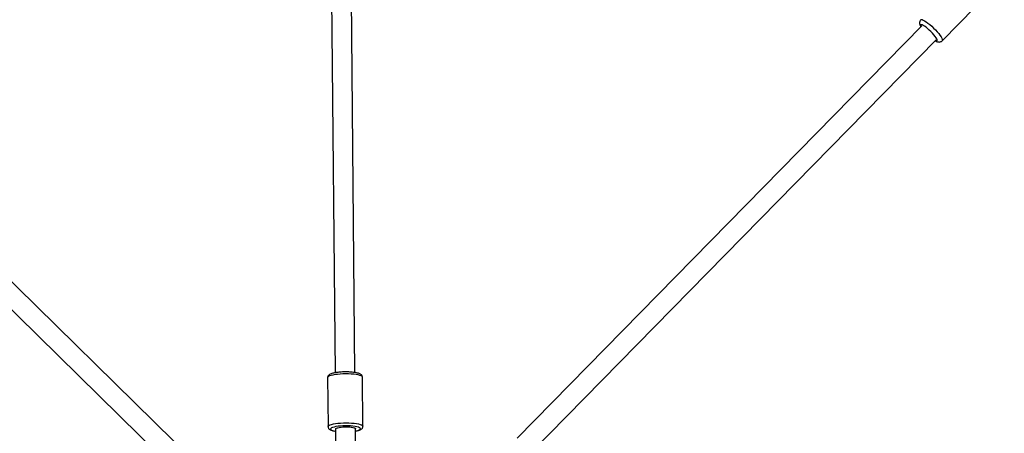
# Model space of a CAD drawing. Units: millimetres. Extents: x -4000 to 4000, y -4000 to 4000.
# Drawn here: x -262 to 526, y 154 to 485 of the extents above; entities that cross this region are included whole.
import ezdxf

# ---------------------------------------------------------------- set-up
doc = ezdxf.new("R2010")
doc.units = ezdxf.units.MM
doc.linetypes.add('HIDDEN', pattern=[1.905, 1.27, -0.635])

msp = doc.modelspace()

# ---------------------------------------------------------------- linework, layer by layer
at = {"color": 7, "linetype": 'Continuous', "lineweight": 25}
for p, q in [((-14.11, 664.78), (-9.86, 202.4)), ((6.14, 202.55), (1.89, 664.92)), ((476.42, 468.13), (502.74, 494.94)), ((460.09, 480.05), (136.15, 150.09)), ((-138.88, 147.56), (-468.84, 471.51)), ((147.56, 138.88), (471.51, 468.84)), ((-480.05, 460.09), (-150.09, 136.15)), ((-15.83, 198.87), (-15.47, 159.34)), ((12.53, 159.6), (12.17, 199.13)), ((-9.45, 157.44), (-8.91, 98.57)), ((7.09, 98.72), (6.55, 157.59))]:
    msp.add_line(p, q, dxfattribs=at)
at = {"color": 8, "linetype": 'Continuous', "lineweight": 25, "flags": 128}
for points in [[(459.29, 484.94), (459.72, 485.12), (460.39, 485.03), (461.29, 484.68), (462.39, 484.09), (463.65, 483.26), (465.04, 482.24), (466.52, 481.04), (468.04, 479.7), (469.55, 478.26), (471.01, 476.78), (472.38, 475.29), (473.61, 473.83), (474.66, 472.46), (475.51, 471.21), (476.12, 470.12), (476.48, 469.23), (476.58, 468.56), (476.42, 468.13)], [(470.92, 468.24), (471.54, 468.04), (472.06, 468.04), (472.32, 468.3), (472.31, 468.81), (472.03, 469.56), (471.5, 470.5), (470.73, 471.61), (469.77, 472.83), (468.64, 474.11), (467.39, 475.42), (466.08, 476.68), (464.76, 477.85), (463.48, 478.88), (462.29, 479.72), (461.25, 480.36), (460.4, 480.75), (459.76, 480.88), (459.37, 480.75), (459.37, 480.75)], [(12.17, 198.78), (12.13, 199), (11.76, 199.45), (11.04, 199.87), (9.99, 200.27), (8.64, 200.62), (7.01, 200.92), (5.15, 201.16), (3.11, 201.33), (0.95, 201.44), (-1.29, 201.48), (-3.54, 201.44), (-5.75, 201.33), (-7.85, 201.14), (-9.8, 200.9), (-11.54, 200.6), (-13.03, 200.24), (-14.23, 199.85), (-15.11, 199.42), (-15.65, 198.98), (-15.83, 198.52), (-15.83, 198.52)], [(-15.47, 159.34), (-15.29, 159.8), (-14.75, 160.24), (-13.87, 160.67), (-12.67, 161.07), (-11.18, 161.42), (-9.44, 161.72), (-7.49, 161.97), (-5.39, 162.15), (-3.18, 162.26), (-0.93, 162.3), (1.31, 162.26), (3.47, 162.16), (5.51, 161.98), (7.37, 161.74), (9, 161.44), (10.35, 161.09), (11.4, 160.7), (12.12, 160.27), (12.49, 159.83), (12.53, 159.6)], [(6.65, 155.8), (7.76, 156.04), (8.95, 156.4), (9.84, 156.79), (10.37, 157.2), (10.55, 157.62), (10.37, 158.04), (9.82, 158.45), (8.93, 158.82), (7.73, 159.15), (6.25, 159.44), (4.53, 159.66), (2.64, 159.83), (0.61, 159.92), (-1.47, 159.93), (-3.55, 159.88), (-5.57, 159.75), (-7.47, 159.55), (-9.18, 159.3), (-10.65, 158.98), (-11.85, 158.63), (-12.73, 158.24), (-13.27, 157.83), (-13.45, 157.4), (-13.45, 157.4)], [(-13.45, 157.4), (-13.26, 156.99), (-12.72, 156.58), (-11.83, 156.21), (-10.63, 155.87), (-9.54, 155.66)]]:
    msp.add_lwpolyline(points, dxfattribs=at)
at = {"color": 7, "linetype": 'Continuous', "lineweight": 25, "flags": 128}
for points in [[(-9.45, 157.44), (-9.25, 157.8), (-8.66, 158.15), (-7.71, 158.46), (-6.45, 158.73), (-4.93, 158.94), (-3.24, 159.07), (-1.46, 159.13), (0.32, 159.1), (2.01, 159), (3.53, 158.82), (4.8, 158.58), (5.75, 158.28), (6.35, 157.94), (6.55, 157.59)], [(-9.45, 157.44), (-9.26, 157.79), (-8.71, 158.12), (-7.83, 158.43), (-6.64, 158.7), (-5.21, 158.9), (-3.6, 159.05), (-1.9, 159.12), (-0.17, 159.12), (1.5, 159.04), (3.03, 158.89), (4.35, 158.68), (5.4, 158.41), (6.13, 158.1), (6.5, 157.76), (6.55, 157.59)]]:
    msp.add_lwpolyline(points, dxfattribs=at)
at = {"linetype": 'HIDDEN', "ltscale": 100}
msp.add_circle((0, 0), 4000, dxfattribs=at)
at = {"color": 7, "linetype": 'Continuous', "lineweight": 25}
msp.add_circle((0, 0), 998, dxfattribs=at)
at = {"color": 8, "linetype": 'Continuous', "lineweight": 25}
msp.add_arc((460.76, 480.23), 1.48, 159.64186, 211.92272, dxfattribs=at)
at = {"color": 7, "linetype": 'Continuous', "lineweight": 25}
for points, knots in [([(459.29, 484.94), (459.08, 484.68), (458.66, 484.18), (458.36, 483.28), (458.28, 482.43), (458.37, 481.62), (458.62, 480.77), (458.94, 480.02), (459.26, 479.5), (459.37, 479.32)], [0, 0, 0, 0, 0.141761, 0.272871, 0.400102, 0.533748, 0.687812, 0.887952, 1, 1, 1, 1]), ([(470.79, 468.1), (471.09, 467.94), (471.74, 467.57), (472.63, 467.26), (473.56, 467.09), (474.45, 467.1), (475.35, 467.36), (476.05, 467.73), (476.33, 468.08), (476.4, 468.17)], [0, 0, 0, 0, 0.178892, 0.393798, 0.539975, 0.679381, 0.815596, 0.951753, 1, 1, 1, 1]), ([(12.17, 198.78), (12.17, 198.79), (12.21, 199.1), (12.02, 199.7), (11.63, 200.39), (11.08, 200.92), (10.38, 201.38), (9.44, 201.79), (8.19, 202.17), (6.66, 202.49), (4.93, 202.74), (3.08, 202.92), (1.14, 203.03), (-0.86, 203.08), (-2.89, 203.06), (-4.88, 202.98), (-6.81, 202.83), (-8.62, 202.62), (-10.29, 202.35), (-11.78, 202.01), (-13.11, 201.6), (-14.11, 201.14), (-14.87, 200.6), (-15.41, 200), (-15.77, 199.29), (-15.81, 198.76), (-15.83, 198.52)], [0, 0, 0, 0, 0.001738, 0.031573, 0.059667, 0.089215, 0.124232, 0.170578, 0.222136, 0.276136, 0.327363, 0.377333, 0.426701, 0.475769, 0.524714, 0.573663, 0.622697, 0.671958, 0.721652, 0.772148, 0.824221, 0.879822, 0.916193, 0.94706, 0.976016, 1, 1, 1, 1]), ([(-15.47, 159.34), (-15.43, 159.06), (-15.37, 158.49), (-14.96, 157.79), (-14.43, 157.25), (-13.75, 156.79), (-12.84, 156.37), (-11.6, 155.99), (-10.44, 155.72), (-9.63, 155.61), (-9.43, 155.58)], [0, 0, 0, 0, 0.099348, 0.19655, 0.297529, 0.415855, 0.57112, 0.750537, 0.938241, 1, 1, 1, 1]), ([(6.57, 155.72), (6.65, 155.73), (7.31, 155.83), (8.36, 156.08), (9.72, 156.48), (10.74, 156.93), (11.52, 157.46), (12.07, 158.05), (12.46, 158.77), (12.5, 159.32), (12.52, 159.58)], [0, 0, 0, 0, 0.026032, 0.200261, 0.379624, 0.570328, 0.701769, 0.809368, 0.909853, 1, 1, 1, 1])]:
    msp.add_open_spline(points, degree=3, knots=knots, dxfattribs=at)

doc.saveas('drawing.dxf')
